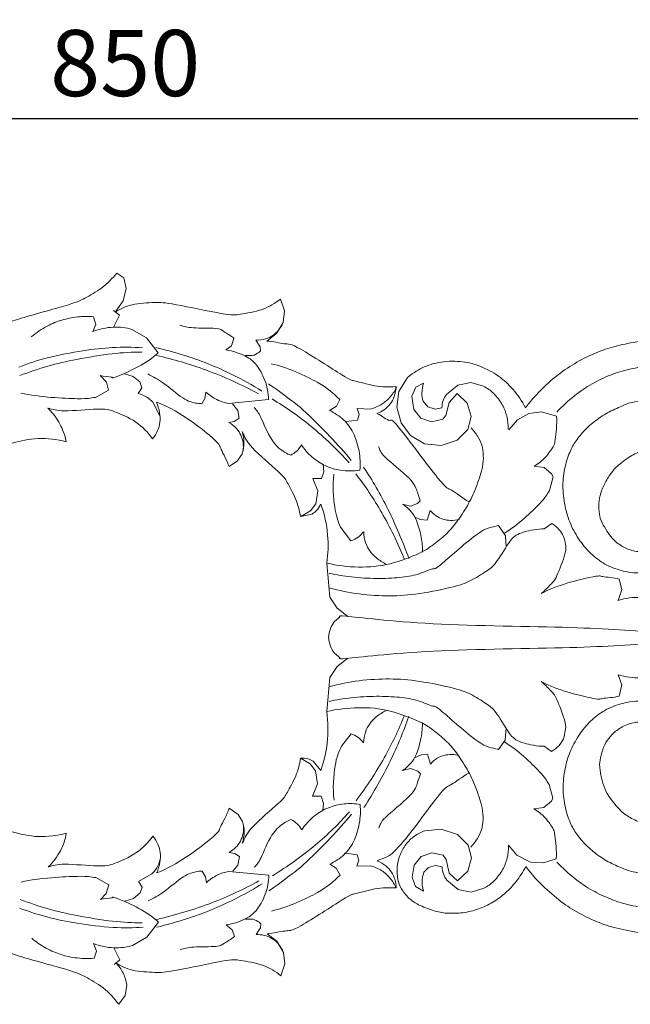
# Model space of a CAD drawing. Units: millimetres. Extents: x 1667 to 3667, y 448 to 2448.
# Drawn here: x 2652 to 2790, y 948 to 1172 of the extents above; entities that cross this region are included whole.
import ezdxf

# ---------------------------------------------------------------- set-up
doc = ezdxf.new("R2010")
doc.units = ezdxf.units.MM
doc.header["$MEASUREMENT"] = 0
doc.layers.get('0').update_dxf_attribs({"lineweight": 5})
doc.styles.add('Arial', font='arial.ttf')
doc.dimstyles.new('Default', dxfattribs={"dimtxt": 10, "dimasz": 7, "dimexe": 0.5, "dimexo": 0.5, "dimgap": 0.25, "dimtad": 1, "dimtoh": 1, "dimdec": 0, "dimzin": 1, "dimdsep": 46, "dimtxsty": 'Arial', "dimcen": 0.5, "dimazin": 0, "dimtfac": 1, "dimtdec": 4, "dimtix": 1, "dimtmove": 1, "dimatfit": 3, "dimfxl": 1, "dimtolj": 1, "dimtzin": 1, "dimarcsym": 0})

# ---------------------------------------------------------------- blocks, each defined once
blk = doc.blocks.new('*D15')
at = {"color": 0, "lineweight": -2, "transparency": 16777216}
for p, q in [((2250.8, 1114.78), (2250.8, 1149.78)), ((3085.8, 1149.28), (2265.8, 1149.28)), ((3100.8, 1114.78), (3100.8, 1149.78))]:
    blk.add_line(p, q, dxfattribs=at)
at = {"color": 0, "lineweight": 50, "transparency": 16777216}
for points in [[(2265.8, 1151.78), (2265.8, 1146.78), (2250.8, 1149.28)], [(3085.8, 1151.78), (3085.8, 1146.78), (3100.8, 1149.28)]]:
    blk.add_solid(points, dxfattribs=at)
at = {"layer": 'Defpoints', "color": 0, "lineweight": 50, "transparency": 16777216}
for p in [(2250.8, 1149.28), (2250.8, 1114.28), (3100.8, 1114.28)]:
    blk.add_point(p, dxfattribs=at)
at = {"color": 0, "transparency": 16777216, "insert": (2675.8, 1161.94), "char_height": 15, "attachment_point": 5, "style": 'Arial'}
blk.add_mtext('\\A1;850', dxfattribs=at)
blk = doc.blocks.new('N-127_850_166')
for p, q in [((666.35, 419.12), (664.76, 420.21)), ((666.89, 416.66), (666.35, 419.12)), ((666.16, 413.87), (666.89, 416.66)), ((664.37, 411.33), (666.16, 413.87)), ((702.75, 411.62), (701.88, 414.31)), ((665.35, 410.62), (664.02, 411.72)), ((702.45, 409.01), (702.75, 411.62)), ((660.01, 408.5), (659.48, 410.28)), ((663.96, 407.93), (665.35, 410.62)), ((700.97, 406.48), (702.45, 409.01)), ((659.32, 406.95), (660.01, 408.5)), ((671.45, 405.51), (668.18, 407.41)), ((674.11, 402.13), (671.45, 405.51)), ((690.74, 403.71), (691.31, 405.41)), ((697.23, 403.46), (696.27, 404.97)), ((698.75, 404.77), (700.97, 406.48)), ((689.44, 402.74), (690.74, 403.71)), ((697.31, 402.56), (697.23, 403.46)), ((693.86, 401.46), (695.48, 401.46)), ((662.37, 395.41), (660.98, 396.93)), ((668.41, 396.73), (666.5, 397.31)), ((669.96, 395.48), (668.41, 396.73)), ((728.69, 393.35), (730.66, 396.46)), ((659.87, 391.99), (662.85, 393.6)), ((662.85, 393.6), (662.37, 395.41)), ((669.6, 392.86), (670.4, 394.16)), ((670.4, 394.16), (669.96, 395.48)), ((728.29, 389.73), (728.69, 393.35)), ((732.56, 394.33), (731.7, 392.22)), ((734.35, 395.19), (732.56, 394.33)), ((742.1, 394.78), (739.52, 392.65)), ((745.02, 395.36), (742.1, 394.78)), ((747.96, 394.52), (745.02, 395.36)), ((684.04, 390.55), (684.72, 391.72)), ((684.72, 391.72), (684.97, 393.18)), ((690.05, 390.62), (699.18, 391.48)), ((714.57, 390.01), (715.31, 391.53)), ((731.7, 392.22), (732.13, 389.26)), ((740.15, 390.83), (741.95, 392.85)), ((741.95, 392.85), (744.26, 390.66)), ((674.51, 387.83), (672.88, 390.91)), ((692.2, 389.01), (690.99, 390.54)), ((692.47, 387.25), (692.2, 389.01)), ((712.99, 389.03), (714.57, 390.01)), ((719.69, 388.09), (719.3, 389.46)), ((719.3, 389.46), (722.29, 389.34)), ((729.24, 386.2), (728.29, 389.73)), ((732.13, 389.26), (733.68, 387.26)), ((735.28, 389.85), (734.24, 391.11)), ((736.93, 389.32), (735.28, 389.85)), ((738.49, 389.62), (736.93, 389.32)), ((739.37, 387.88), (740.15, 390.83)), ((744.26, 390.66), (745.14, 387.64)), ((691.36, 386.52), (692.47, 387.25)), ((716.76, 386.51), (719.36, 386.84)), ((719.36, 386.84), (719.69, 388.09)), ((733.68, 387.26), (736.12, 386.43)), ((736.12, 386.43), (738.69, 387)), ((738.69, 387), (739.37, 387.88)), ((745.14, 387.64), (744.41, 384.71)), ((755.62, 386.92), (753.7, 384.62)), ((758.21, 388.33), (755.62, 386.92)), ((761.12, 388.69), (758.21, 388.33)), ((764.5, 387.69), (761.12, 388.69)), ((690.18, 386.29), (691.36, 386.52)), ((731.39, 383.32), (729.24, 386.2)), ((744.41, 384.71), (741.93, 382.29)), ((734.57, 381.47), (731.39, 383.32)), ((741.93, 382.29), (738.29, 381.07)), ((738.29, 381.07), (734.57, 381.47)), ((692.11, 377.57), (693.18, 379.2)), ((690.21, 376.26), (692.11, 377.57)), ((711.7, 375.08), (711.55, 376.8)), ((761.66, 376.07), (759.42, 376.39)), ((763.39, 374.6), (761.66, 376.07)), ((709.18, 373.57), (711.16, 373.6)), ((710.36, 370.8), (709.18, 373.57)), ((711.16, 373.6), (711.7, 375.08)), ((762.88, 370.87), (763.75, 373.93)), ((763.75, 373.93), (763.39, 374.6)), ((709.87, 367.83), (710.36, 370.8)), ((708.68, 366.2), (709.87, 367.83)), ((729.55, 367.75), (731.39, 367.29)), ((731.39, 367.29), (732.97, 367.9)), ((732.97, 367.9), (733.57, 368.51)), ((706.4, 364.94), (709.02, 365.5)), ((706.49, 364.96), (708.68, 366.2)), ((732.27, 364.89), (733.58, 364.24)), ((735.18, 364.08), (735.84, 366.33)), ((715.46, 362.53), (717.84, 359.4)), ((733.58, 364.24), (735.18, 364.08)), ((751.35, 362.91), (752.95, 360.55)), ((761.73, 362.16), (763.42, 363.33)), ((752.95, 360.55), (753.08, 357.97)), ((712.38, 354.38), (713.08, 346.66)), ((778.71, 350.74), (779.31, 348.41)), ((713.08, 346.66), (714.71, 344.11)), ((779.31, 348.41), (778.51, 345.89)), ((715.22, 342.01), (714.04, 341.06)), ((714.71, 344.11), (717.18, 342.25)), ((715.22, 333.02), (714.03, 333.97)), ((713.07, 328.37), (714.7, 330.91)), ((714.7, 330.91), (717.17, 332.78)), ((779.28, 326.75), (778.49, 329.02)), ((712.35, 320.65), (713.07, 328.37)), ((778.68, 324.18), (779.28, 326.75)), ((715.68, 312.84), (717.87, 315.64)), ((752.82, 314.16), (753.04, 317)), ((751.31, 312.05), (752.82, 314.16)), ((733.76, 310.87), (732.31, 310.18)), ((735.22, 310.99), (733.76, 310.87)), ((735.88, 308.73), (735.22, 310.99)), ((761.68, 312.79), (763.38, 311.61)), ((708.63, 308.84), (706.44, 310.08)), ((709.82, 307.2), (708.63, 308.84)), ((709.29, 309.38), (711, 307.32)), ((710.3, 304.23), (709.82, 307.2)), ((731.43, 307.77), (729.59, 307.31)), ((733.01, 307.17), (731.43, 307.77)), ((733.61, 306.55), (733.01, 307.17)), ((709.12, 301.46), (710.3, 304.23)), ((763.69, 301.01), (762.82, 304.08)), ((711.1, 301.44), (709.12, 301.46)), ((711.65, 299.8), (711.1, 301.44)), ((711.48, 298.23), (711.65, 299.8)), ((761.6, 298.88), (763.33, 300.34)), ((763.33, 300.34), (763.69, 301.01)), ((690.26, 298.75), (692.28, 297.32)), ((692.28, 297.32), (693.27, 295.72)), ((759.35, 298.56), (761.6, 298.88)), ((734.63, 293.6), (738.35, 294)), ((738.35, 294), (742, 292.78)), ((742, 292.78), (744.47, 290.37)), ((691.54, 288.44), (690.24, 288.71)), ((692.54, 287.75), (691.54, 288.44)), ((716.67, 288.52), (719.27, 288.18)), ((736.19, 288.64), (733.75, 287.8)), ((738.76, 288.07), (736.19, 288.64)), ((744.47, 290.37), (745.21, 287.44)), ((753.62, 290.34), (755.49, 288.08)), ((692.19, 285.83), (692.54, 287.75)), ((719.61, 286.93), (719.21, 285.56)), ((719.27, 288.18), (719.61, 286.93)), ((733.75, 287.8), (732.19, 285.8)), ((739.47, 287.12), (738.76, 288.07)), ((740.17, 283.96), (739.47, 287.12)), ((745.21, 287.44), (744.34, 284.42)), ((755.49, 288.08), (758.63, 286.48)), ((758.63, 286.48), (761.57, 286.31)), ((761.57, 286.31), (764.41, 287.25)), ((684.84, 283.15), (684.11, 284.44)), ((699.25, 283.53), (690.12, 284.38)), ((691.06, 284.47), (692.19, 285.83)), ((714.52, 285.15), (713.06, 286.01)), ((715.39, 283.51), (714.52, 285.15)), ((719.21, 285.56), (722.2, 285.68)), ((732.19, 285.8), (731.75, 283.1)), ((734.42, 284.18), (735.47, 285.28)), ((735.47, 285.28), (737.01, 285.75)), ((737.01, 285.75), (738.56, 285.45)), ((742.02, 282.23), (740.17, 283.96)), ((744.34, 284.42), (742.02, 282.23)), ((662.92, 281.36), (659.94, 282.98)), ((669.67, 282.11), (672.71, 283.82)), ((670.48, 280.82), (669.67, 282.11)), ((685.05, 281.81), (684.84, 283.15)), ((731.75, 283.1), (732.47, 280.93)), ((739.59, 282.42), (742.18, 280.29)), ((661.06, 278.03), (662.35, 279.39)), ((662.35, 279.39), (662.92, 281.36)), ((668.49, 278.24), (670.04, 279.5)), ((670.04, 279.5), (670.48, 280.82)), ((732.47, 280.93), (734.29, 279.9)), ((742.18, 280.29), (745.1, 279.71)), ((745.1, 279.71), (748.04, 280.56)), ((666.58, 277.66), (668.49, 278.24)), ((671.54, 269.47), (674.2, 272.85)), ((695.57, 273.56), (693.95, 273.55)), ((690.93, 271.15), (689.53, 272.26)), ((691.4, 269.59), (690.93, 271.15)), ((696.37, 270.04), (697.32, 271.55)), ((697.32, 271.55), (697.4, 272.45)), ((668.28, 267.56), (671.54, 269.47)), ((698.84, 270.25), (701.07, 268.54)), ((701.07, 268.54), (702.55, 266.01)), ((660.12, 266.29), (659.42, 268.01)), ((659.57, 264.68), (660.12, 266.29)), ((665.44, 264.35), (664.05, 267.04)), ((702.55, 266.01), (702.85, 263.41)), ((664.12, 263.25), (665.44, 264.35)), ((702.85, 263.41), (701.98, 260.71)), ((666.98, 258.58), (666.66, 256.24)), ((666.66, 256.24), (665.16, 254.22))]:
    blk.add_line(p, q)
for points in [[(664.76, 420.21), (663.75, 418.97), (661.45, 416.66), (657.18, 414.32), (654.9, 413.16), (639.66, 409.18), (637.88, 407.64), (635.69, 406), (634.27, 404.15), (633.69, 403.21)], [(701.88, 414.31), (700.61, 413.34), (698.11, 411.7), (692.02, 410.73), (690.57, 410.47), (676.28, 413.53), (673.85, 413.56), (667.73, 413.25), (665.56, 412.05), (664.37, 411.33)], [(659.48, 410.28), (658.27, 410.38), (655.85, 410.38), (652.2, 409.61), (649.06, 408.39), (646.43, 406.66), (645.32, 405.71)], [(668.18, 407.41), (666.79, 407.79), (664.02, 408.17), (660.78, 407.51), (659.32, 406.95)], [(691.31, 405.41), (690.64, 405.99), (688.71, 407.02), (688.16, 407.81), (681.3, 407.62), (680.04, 408.11), (679.01, 408.38)], [(696.27, 404.97), (697.01, 404.94), (698.61, 405.16), (700.15, 405.96), (701.56, 407.23), (702.18, 408.31), (702.41, 408.88)], [(728.06, 394.42), (726.44, 394.33), (723.33, 394.35), (717.98, 396.04), (718.08, 395.55), (704.4, 404.48), (703.39, 403.86), (700.09, 404.69), (698.75, 404.77)], [(757.46, 389.62), (758.49, 390.98), (760.76, 393.61), (764.4, 396.87), (768.47, 399.72), (773.08, 402.05), (777.13, 403.43), (781.64, 404.53), (788.23, 405.18), (792.46, 405.26), (804.24, 404.69), (816.31, 400.66), (812.29, 402.73), (850.61, 384.35), (850.65, 385.46), (856.48, 384.26), (860.84, 385.32), (863.53, 386.7), (865.59, 388.81), (866.32, 389.92)], [(670.59, 403.26), (668.33, 403.39), (663.64, 403.39), (657.51, 402.74), (648.45, 401.01), (644.66, 399.68), (642.54, 398.87)], [(697.65, 393.43), (695.54, 394.73), (690.84, 397.31), (685.59, 399.61), (679.62, 401.76), (675.64, 402.82), (673.62, 403.28)], [(696.16, 399.67), (695.49, 400.3), (694.65, 401.2), (691, 402.57), (689.44, 402.74)], [(695.48, 401.46), (696, 401.59), (697.25, 402.36), (697.19, 402.43), (697.31, 402.56)], [(670.42, 402.28), (668.17, 402.25), (664.19, 402.09), (655.17, 400.59), (649.23, 399.19), (644.81, 397.73), (642.72, 396.92)], [(660.98, 396.93), (661.77, 396.68), (664.25, 396.76), (663.13, 395.89), (671.76, 399.75), (674.11, 402.13)], [(696.9, 392.8), (693.1, 394.86), (684.8, 398.56), (677.59, 400.62), (673.75, 401.48)], [(730.66, 396.46), (731.68, 397.33), (733.8, 398.77), (738.23, 400.27), (743.4, 400.21), (747.13, 399.23), (751.51, 396.92), (754.63, 394), (756.68, 391.1), (757.46, 389.62)], [(699.18, 391.48), (699.12, 392.96), (698.56, 395.92), (697.07, 398.51), (696.16, 399.67)], [(715.31, 391.53), (713.74, 392.99), (711.82, 394.97), (703.4, 398.82), (699.73, 399.62)], [(828.11, 375.53), (827.38, 378.2), (824.5, 383.94), (822.3, 387.94), (811.23, 394.66), (808.69, 395.55), (803.42, 397.62), (796.86, 399.03), (791.98, 399.48), (786.23, 399.38), (780.88, 398.44), (776.83, 397.19), (772.47, 395.12), (768.62, 392.52), (765.77, 389.96), (764.53, 388.63)], [(671.79, 397.29), (673.02, 396.65), (675.04, 395.66), (680.1, 391.22), (682.85, 390.62), (683.55, 390.56), (684.04, 390.55)], [(699.12, 395.06), (700.77, 393.97), (704.43, 391.2), (706.96, 389.38), (715.08, 381.22), (717.94, 377.66)], [(722.29, 389.34), (723.23, 389.57), (725.11, 390.39), (726.96, 392.19), (727.88, 393.61), (728.23, 394.37)], [(723.75, 388.29), (724.34, 388.51), (725.47, 389.1), (726.84, 390.5), (727.73, 392.04), (728.05, 393.67), (728.06, 394.42)], [(734.24, 391.11), (734.05, 391.73), (733.83, 392.95), (734.1, 394.5), (734.35, 395.19)], [(753.56, 384.74), (753.57, 385.73), (753.29, 387.81), (752.4, 390.21), (750.25, 393.1), (748.79, 394.07), (747.96, 394.52)], [(642.98, 392.97), (647.14, 392.01), (658.63, 391.46), (658.49, 391.83), (659.87, 391.99)], [(672.88, 390.91), (672.48, 391.33), (671.68, 392.05), (670.27, 392.68), (669.6, 392.86)], [(684.97, 393.18), (685.7, 392.5), (687.47, 391.29), (689.15, 390.78), (690.05, 390.62)], [(717.48, 377.1), (714.83, 380.08), (708.76, 385.83), (703.07, 389.75), (699.96, 391.62)], [(739.52, 392.65), (739.21, 392.22), (738.7, 391.29), (738.51, 390.17), (738.49, 389.62)], [(791.82, 367.71), (792.4, 367.04), (793.37, 365.65), (794.06, 362.45), (793.94, 360.3), (793.35, 358.01), (792.06, 355.77), (790.5, 354.18), (788.52, 353.05), (786.1, 352.29), (783.19, 352.06), (780.81, 352.19), (776.67, 353.36), (773.42, 355.37), (770.33, 358.45), (768.01, 362.25), (766.55, 366.08), (765.82, 370.92), (766.06, 375.11), (767.32, 379.44), (768.59, 381.75), (770.65, 384.42), (773.32, 386.76), (776.42, 388.82), (779.94, 390.19), (781.5, 391.12), (791.57, 391.6), (793.28, 391), (796.31, 390.18), (798.49, 389.02), (800.84, 387.12), (801.85, 385.81), (802.36, 384.56), (802.51, 383.94)], [(653.21, 381.89), (653.13, 382.45), (653.13, 383.01), (651.42, 387), (649.95, 388.7), (649.1, 389.53)], [(649.1, 389.53), (650.34, 389.24), (651.48, 388.62), (661.63, 389.57), (663.55, 389.05), (669.39, 386.64), (671.79, 384.04), (672.86, 382.6)], [(672.86, 382.6), (673.33, 383.15), (674.12, 384.47), (674.59, 386.26), (674.55, 388.49), (674.05, 390.15), (673.71, 390.9)], [(673.71, 390.9), (678.18, 389.38), (688.36, 381.58), (687.89, 380.79), (689.79, 377.61), (690.21, 376.26)], [(695.92, 389.69), (696.46, 388.96), (697.19, 388.42), (699.7, 381.68), (703.27, 379.17), (703.7, 379.07), (704.18, 378.88)], [(719.88, 375.47), (720, 376.92), (719.91, 379.8), (718.44, 384.27), (716.4, 386.91), (714.16, 388.49), (712.99, 389.03)], [(723.9, 388.25), (724.84, 387.83), (727.42, 385.81), (726.46, 388.4), (739.71, 370.59), (739.86, 371.76), (743.24, 369.05), (744.62, 368.29)], [(759.42, 376.39), (760.37, 376.93), (762.14, 378.22), (764, 381.25), (764.05, 381.36), (764.67, 385.97), (764.5, 387.69)], [(693.37, 379.83), (693.46, 380.43), (693.49, 381.66), (692.93, 383.46), (692.04, 384.92), (690.81, 385.94), (690.18, 386.29)], [(745.13, 385.05), (745.78, 384.39), (746.95, 382.74), (747.78, 380.68), (747.97, 378.16), (747.72, 375.7), (745.96, 370.65), (744.13, 366.97), (741.44, 363.03), (739.18, 360.57), (736, 358.13), (734.22, 356.85), (726.67, 353.83), (719.62, 353.23), (714.72, 353.81), (712.38, 354.38)], [(625, 372.84), (626.25, 373.22), (627.24, 372.96), (637.23, 380.26), (640.84, 381.64), (646.76, 383.02), (651.16, 382.45), (653.21, 381.89)], [(693.18, 379.2), (693.43, 380), (693.71, 381.69), (693.41, 383.41), (693.14, 384.21)], [(693.14, 384.21), (693.83, 382.91), (694.24, 381.28), (702.64, 374.15), (703.04, 373.27), (705.54, 368.87), (706.16, 366.31), (706.4, 364.94)], [(704.18, 378.88), (704.67, 379.11), (705.58, 379.67), (706.35, 380.69), (706.63, 381.23)], [(706.63, 381.23), (707.29, 380.21), (708.87, 378.34), (712.03, 376.34), (715.26, 375.25), (718.45, 375.22), (719.88, 375.47)], [(733.57, 368.51), (733.41, 369.18), (732.9, 370.32), (732.27, 373.03), (724.2, 379.24), (724.53, 380.01), (724.09, 380.87)], [(791.69, 342.6), (793.14, 343.09), (795.98, 344.44), (799.43, 347.3), (802.22, 351.06), (804.06, 355.12), (805.05, 359.83), (804.96, 364.49), (803.73, 369.28), (801.61, 373.14), (799.61, 375.64), (796.58, 378.17), (793.8, 379.56), (790.54, 380.43), (787.28, 380.59), (783.88, 379.87), (781.33, 378.82), (777.97, 376.19), (776.74, 374.67), (775.03, 371.82), (774.37, 369.73), (773.95, 367.3), (774.4, 364.76), (774.54, 363.73), (776.88, 360.15), (778.12, 359.05)], [(730.98, 355.42), (729.64, 359.24), (726.3, 367.03), (722.76, 373.08), (720.74, 376.16)], [(713.98, 374.52), (713.68, 372.08), (714.04, 366.22), (714.89, 364.01), (715.46, 362.53)], [(729.95, 355.3), (728.5, 358.91), (724.9, 366.23), (721.11, 371.8), (718.96, 374.61)], [(752.71, 361.17), (755.64, 362.93), (762.21, 369.19), (762.17, 369.79), (762.88, 370.87)], [(709.02, 365.5), (709.41, 365.73), (710.09, 366.22), (710.75, 367.21), (710.95, 367.71)], [(712.38, 354.38), (712.69, 356.5), (712.88, 360.62), (711.84, 365.49), (711.05, 367.71)], [(729.64, 367.69), (730.35, 367.23), (731.71, 365.95), (732.73, 364.35), (733.99, 360.02), (734.11, 357.96), (734.11, 356.82)], [(778.12, 359.05), (778.86, 358.46), (780.48, 357.49), (783.4, 356.76), (785.73, 357.02), (788.29, 358.02), (790.55, 360.07), (791.81, 362.29), (792.28, 365.05), (792.05, 366.84), (791.82, 367.71)], [(735.93, 366.26), (736.29, 365.82), (737.14, 365.04), (738.74, 364.28), (740.32, 363.96), (741.81, 364.14), (742.47, 364.34)], [(712.94, 352.04), (714.6, 351.68), (717.73, 351.14), (723.83, 350.78), (729.06, 351.04), (733.13, 351.67), (737.1, 353.57), (736.65, 352.43), (748.01, 362.78), (749.69, 362.43), (751.35, 362.91)], [(755.31, 360.68), (755.94, 360.99), (756.45, 361.38), (760.22, 362.17), (761.73, 362.16)], [(763.42, 363.33), (764.03, 362.98), (765.18, 362.05), (765.83, 361), (766.11, 360.43)], [(712.95, 348.77), (715.17, 348.14), (719.66, 347.18), (726.83, 346.81), (732.98, 347.22), (742.06, 349.1), (745.36, 350.41), (749.25, 352.94), (750.69, 354.08), (754.38, 360.33), (754.8, 360.24), (755.31, 360.68)], [(717.84, 359.4), (718.43, 359.6), (719.61, 360.22), (720.35, 361.03), (720.68, 361.49)], [(720.76, 361.46), (720.77, 360.64), (721.1, 358.88), (722.03, 357.12), (723.58, 355.45), (725.09, 354.49), (725.87, 354.14)], [(766.11, 360.43), (766.32, 359.85), (766.5, 358.42), (766.9, 357.42), (764.33, 350.5), (763.37, 349.8), (761.78, 348.04), (761.01, 347.43)], [(761.01, 347.43), (764.37, 349.33), (774.68, 351.82), (774.03, 351.26), (777.5, 351.07), (778.71, 350.74)], [(778.51, 345.89), (779.33, 346.17), (781.08, 346.54), (783.52, 346.65), (786.75, 346.05), (788.05, 345.43), (788.75, 345.04)], [(788.67, 338.61), (781.63, 339.06), (771.1, 339.9), (733.9, 340.2), (712.36, 342.99), (715.75, 342.12), (715.22, 342.01)], [(714.04, 341.06), (713.69, 340.57), (713.13, 339.6), (712.81, 338.17), (712.77, 337.49)], [(714.03, 333.97), (713.69, 334.45), (713.13, 335.43), (712.81, 336.86), (712.77, 337.54)], [(788.66, 336.29), (781.62, 335.85), (771.1, 335.03), (733.89, 334.79), (712.36, 332.04), (715.74, 332.91), (715.22, 333.02)], [(775.71, 302.63), (776.48, 301.11), (779.08, 297.92), (780.99, 296.67), (784.2, 295.07), (787.43, 294.48), (790.72, 294.65), (794.07, 295.69), (797.07, 297.35), (799.75, 299.6), (801.85, 302.11), (803.88, 305.92), (805.02, 310.65), (805.14, 315.5), (804.05, 320.46), (802.28, 324.21), (799.27, 328.13), (795.51, 330.97), (792.78, 332.22), (791.35, 332.69)], [(778.49, 329.02), (779.32, 328.75), (781.06, 328.37), (783.5, 328.26), (786.74, 328.85), (788.03, 329.47), (788.74, 329.86)], [(712.93, 326.26), (715.15, 326.89), (719.64, 327.84), (726.81, 328.19), (732.96, 327.77), (742.04, 325.88), (745.34, 324.57), (749.22, 322.03), (750.67, 320.89), (754.34, 314.63), (754.76, 314.72), (755.27, 314.28)], [(766.07, 314.51), (766.28, 315.09), (766.47, 316.52), (766.87, 317.52), (764.31, 324.44), (763.35, 325.15), (761.76, 326.91), (760.99, 327.52)], [(760.99, 327.52), (764.35, 325.61), (774.65, 323.11), (774, 323.67), (777.48, 323.85), (778.68, 324.18)], [(712.92, 322.99), (714.58, 323.34), (717.71, 323.88), (723.8, 324.23), (729.03, 323.96), (733.11, 323.32), (737.07, 321.42), (736.62, 322.56), (747.97, 312.19), (749.65, 312.54), (751.31, 312.05)], [(802.57, 291.22), (802.39, 290.48), (801.51, 288.78), (801.18, 288.32), (798.27, 285.94), (796.57, 285), (790.64, 283.3), (781.81, 284.09), (780.07, 284.88), (776.55, 286.29), (773.56, 288.23), (770.82, 290.59), (768.76, 293.2), (767.39, 295.59), (766.11, 300.02), (765.86, 304.18), (766.59, 309.03), (768.03, 312.85), (770.4, 316.7), (773.28, 319.6), (776.54, 321.7), (780.71, 322.91), (782.9, 323.06), (785.87, 322.88), (788.27, 322.19), (790.38, 321.08), (791.99, 319.49), (793.27, 317.37), (793.93, 315.06), (794.12, 312.97), (793.45, 309.55), (792.46, 308.13), (791.86, 307.43)], [(711, 307.32), (711.72, 309.34), (712.73, 313.33), (712.68, 318.32), (712.35, 320.65)], [(745.04, 289.92), (745.7, 290.59), (746.88, 292.23), (747.71, 294.29), (747.9, 296.81), (747.66, 299.27), (745.91, 304.32), (744.08, 308), (741.4, 311.95), (739.14, 314.42), (735.97, 316.86), (734.18, 318.14), (726.64, 321.18), (719.59, 321.79), (714.7, 321.22), (712.35, 320.65)], [(719.01, 300.44), (721.37, 303.52), (725.82, 310.36), (728.66, 316.47), (729.97, 319.75)], [(720.72, 313.56), (720.73, 314.38), (721.07, 316.14), (722, 317.9), (723.55, 319.56), (725.06, 320.52), (725.84, 320.87)], [(720.79, 298.88), (723.01, 302.27), (727.15, 309.67), (729.8, 316.17), (731.01, 319.64)], [(729.59, 307.31), (730.31, 307.77), (731.66, 309.05), (732.68, 310.64), (733.95, 314.98), (734.08, 317.03), (734.08, 318.17)], [(791.86, 307.43), (792.13, 308.38), (792.34, 310.49), (791.89, 312.86), (790.58, 315.26), (788.02, 317.4), (785.47, 318.26), (782.75, 318.41), (779.59, 317.52), (777.24, 315.71), (776.02, 314.23), (774.8, 311.98), (774.38, 309.46), (774.11, 308.04), (774.99, 304.07), (775.71, 302.63)], [(717.87, 315.64), (718.41, 315.46), (719.41, 315), (720.35, 314.06), (720.72, 313.56)], [(762.82, 304.08), (762.11, 305.15), (762.15, 305.76), (755.6, 312.03), (752.67, 313.79)], [(755.27, 314.28), (755.9, 313.96), (756.4, 313.58), (760.18, 312.78), (761.68, 312.79)], [(763.38, 311.61), (763.99, 311.96), (765.14, 312.89), (765.79, 313.94), (766.07, 314.51)], [(714.03, 300.52), (713.68, 303.1), (714.15, 309.42), (715.06, 311.39), (715.68, 312.84)], [(742.42, 310.64), (741.88, 310.81), (740.74, 311.01), (738.98, 310.79), (737.48, 310.21), (736.32, 309.25), (735.88, 308.73)], [(693.21, 290.8), (693.89, 292.1), (694.3, 293.73), (702.69, 300.87), (703.09, 301.75), (705.58, 306.16), (706.2, 308.71), (706.44, 310.08)], [(706.44, 310.08), (706.98, 310.13), (708.17, 310), (708.91, 309.63), (709.29, 309.38)], [(723.81, 286.76), (725.55, 287.68), (727.05, 286.91), (739.47, 304.32), (739.85, 303.25), (743.19, 305.93), (744.56, 306.68)], [(724.15, 294.18), (724.59, 295.04), (724.25, 295.81), (732.31, 302.03), (732.95, 304.75), (733.45, 305.88), (733.61, 306.55)], [(625.05, 302.08), (626.3, 301.69), (627.29, 301.96), (637.29, 294.67), (640.9, 293.29), (646.82, 291.93), (651.22, 292.5), (653.27, 293.06)], [(719.93, 299.58), (718.73, 299.78), (716.29, 299.9), (712.66, 298.95), (709.67, 297.33), (707.48, 295.01), (706.69, 293.8)], [(713.06, 286.01), (714.23, 286.55), (716.47, 288.13), (718.51, 290.77), (719.97, 295.25), (720.06, 298.13), (719.93, 299.58)], [(828.16, 299.66), (827.44, 296.99), (824.56, 291.25), (822.38, 287.24), (811.31, 280.51), (808.77, 279.61), (803.5, 277.53), (796.94, 276.12), (792.07, 275.67), (786.32, 275.76), (780.96, 276.69), (776.91, 277.93), (772.55, 279.99), (768.7, 282.59), (765.85, 285.15), (764.6, 286.47)], [(673.78, 284.08), (678.25, 285.62), (688.55, 293.6), (687.52, 293.56), (689.8, 297.25), (690.26, 298.75)], [(699.2, 279.96), (700.85, 281.05), (704.51, 283.83), (707.03, 285.65), (715.14, 293.82), (717.99, 297.38)], [(700.03, 283.4), (703.45, 285.46), (710.22, 290.36), (715.13, 295.23), (717.53, 297.94)], [(764.41, 287.25), (764.59, 288.98), (763.97, 293.59), (763.93, 293.69), (762.07, 296.73), (760.31, 298.02), (759.35, 298.56)], [(690.24, 288.71), (690.77, 289.01), (691.76, 289.74), (692.86, 291.27), (693.48, 292.86), (693.54, 294.46), (693.43, 295.18)], [(693.27, 295.72), (693.5, 294.94), (693.77, 293.35), (693.47, 291.6), (693.21, 290.8)], [(704.24, 296.14), (703.75, 295.95), (703.33, 295.85), (699.76, 293.34), (697.26, 286.59), (696.53, 286.05), (695.99, 285.32)], [(706.69, 293.8), (706.44, 294.28), (705.83, 295.16), (704.78, 295.89), (704.24, 296.14)], [(653.27, 293.06), (653.03, 291.69), (652.24, 289.09), (650.28, 286.48), (649.17, 285.42)], [(757.53, 285.48), (756.9, 284.29), (755.31, 281.92), (753.06, 279.51), (750.09, 277.26), (746.79, 275.76), (743.31, 274.88), (739.45, 274.82), (736.72, 275.31), (732.89, 276.89), (731.04, 278.14), (729.11, 280.53), (728.46, 282.4), (728.23, 285.39), (728.82, 288.01), (730.23, 290.63), (732.15, 292.47), (733.78, 293.31), (734.63, 293.6)], [(649.17, 285.42), (650.41, 285.71), (651.55, 286.33), (661.71, 285.39), (663.62, 285.92), (669.46, 288.33), (671.86, 290.94), (672.93, 292.39)], [(672.93, 292.39), (673.39, 291.83), (674.18, 290.51), (674.66, 288.72), (674.62, 286.49), (674.13, 284.83), (673.78, 284.08)], [(866.39, 285.32), (865.66, 286.43), (863.59, 288.54), (860.91, 289.92), (856.55, 290.97), (850.71, 289.77), (850.67, 290.87), (812.41, 272.46), (816.26, 274.45), (804.82, 270.71), (796.43, 270.05), (789.69, 269.89), (784.13, 270.26), (777.92, 271.44), (773.65, 272.87), (769, 275.14), (765.06, 277.76), (760.67, 281.63), (758.56, 284.12), (757.53, 285.48)], [(748.04, 280.56), (748.86, 281.01), (750.32, 281.99), (752.47, 284.87), (753.36, 287.28), (753.63, 289.36), (753.62, 290.34)], [(672.71, 283.82), (673.12, 284.23), (673.82, 285.05), (674.41, 286.47), (674.58, 287.15)], [(728.13, 280.63), (728.13, 281.27), (727.95, 282.53), (727.1, 284.29), (725.95, 285.65), (724.52, 286.5), (723.81, 286.76)], [(684.11, 284.44), (683.62, 284.44), (682.92, 284.37), (680.17, 283.77), (675.12, 279.32), (673.1, 278.33), (671.87, 277.68)], [(690.12, 284.38), (689.22, 284.22), (687.54, 283.71), (685.78, 282.5), (685.05, 281.81)], [(722.2, 285.68), (723.14, 285.45), (725.02, 284.62), (726.87, 282.82), (727.78, 281.39), (728.13, 280.63)], [(734.29, 279.9), (734.04, 280.74), (733.92, 282.85), (734.22, 283.65), (734.42, 284.18)], [(738.56, 285.45), (738.58, 284.9), (738.77, 283.78), (739.28, 282.85), (739.59, 282.42)], [(659.94, 282.98), (658.57, 283.13), (658.7, 283.5), (647.21, 282.94), (643.05, 281.97)], [(673.84, 273.5), (678.06, 274.45), (686.73, 277.13), (693.52, 280.33), (696.98, 282.22)], [(696.24, 275.34), (697.15, 276.5), (698.64, 279.1), (699.2, 282.06), (699.25, 283.53)], [(699.82, 275.39), (703.49, 276.2), (711.9, 280.07), (713.82, 282.05), (715.39, 283.51)], [(673.71, 271.7), (676.13, 272.26), (681.28, 273.73), (686.63, 275.78), (692.39, 278.46), (695.97, 280.5), (697.73, 281.59)], [(728.13, 280.63), (726.52, 280.72), (723.41, 280.7), (718.06, 279), (718.16, 279.49), (704.5, 270.54), (703.48, 271.16), (700.18, 270.33), (698.84, 270.25)], [(642.8, 278.02), (644.9, 277.21), (649.31, 275.75), (655.26, 274.36), (664.28, 272.88), (668.26, 272.72), (670.51, 272.69)], [(674.2, 272.85), (671.85, 275.23), (663.21, 279.07), (664.33, 278.21), (661.85, 278.28), (661.06, 278.03)], [(642.63, 276.07), (644.74, 275.26), (649.21, 273.83), (655.24, 272.59), (664.4, 271.47), (668.41, 271.59), (670.68, 271.72)], [(689.53, 272.26), (691.09, 272.43), (694.74, 273.81), (695.58, 274.71), (696.24, 275.34)], [(697.4, 272.45), (697.28, 272.59), (697.34, 272.66), (696.09, 273.42), (695.57, 273.56)], [(665.16, 254.22), (664.16, 255.6), (661.85, 258.15), (657.21, 260.68), (655.02, 261.78), (639.76, 265.76), (637.98, 267.29), (635.78, 268.93), (634.36, 270.78), (633.79, 271.71)], [(645.42, 269.23), (646.34, 268.45), (648.31, 267.04), (651.72, 265.53), (654.98, 264.69), (658.13, 264.56), (659.57, 264.68)], [(679.11, 266.61), (680.13, 266.88), (681.4, 267.38), (688.26, 267.19), (688.8, 267.98), (690.73, 269.01), (691.4, 269.59)], [(702.51, 266.14), (702.23, 266.82), (701.34, 268.17), (699.97, 269.23), (698.22, 269.97), (696.98, 270.07), (696.37, 270.04)], [(659.42, 268.01), (660.88, 267.45), (664.11, 266.79), (666.89, 267.18), (668.28, 267.56)], [(701.98, 260.71), (700.72, 261.68), (698.21, 263.32), (692.12, 264.28), (690.67, 264.53), (676.38, 261.45), (673.95, 261.42), (667.83, 261.72), (665.66, 262.92), (664.47, 263.64)], [(664.47, 263.64), (665.15, 262.97), (666.3, 261.43), (666.86, 259.53), (666.98, 258.58)]]:
    blk.add_open_spline(points, degree=3)

msp = doc.modelspace()

# ---------------------------------------------------------------- block references
msp.add_blockref('N-127_850_166', (2009.16, 694.07))

# ---------------------------------------------------------------- dimensions: what is measured, and where the dimension line sits
dim = msp.add_linear_dim(base=(2250.8, 1149.28), p1=(3100.8, 1114.28), p2=(2250.8, 1114.28), dimstyle='Default', override={"dimtxt": 15, "dimasz": 15, "dimgap": 5, "dimtmove": 2})
dim.commit()
dim.dimension.update_dxf_attribs({"geometry": '*D15', "text_midpoint": (2675.8, 1161.94)})

doc.saveas('drawing.dxf')
